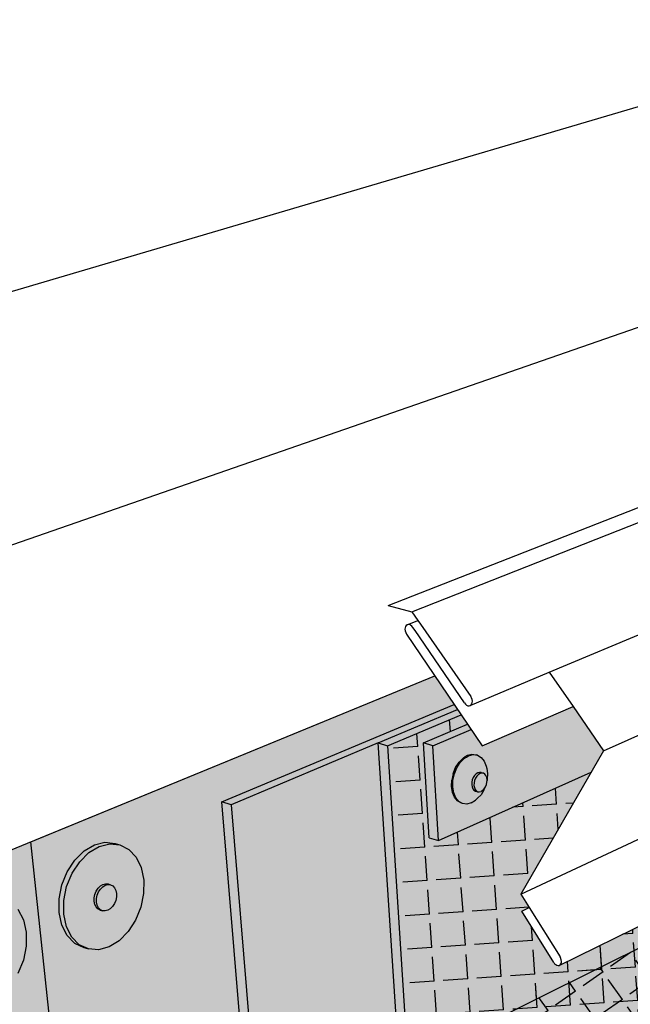
# Model space of a CAD drawing. Units: inches. Extents: x 1734.4 to 1784.2, y 1678.1 to 1720.1.
# Drawn here: x 1745.8 to 1755.8, y 1704 to 1720.1 of the extents above; entities that cross this region are included whole.
import ezdxf

# ---------------------------------------------------------------- set-up
doc = ezdxf.new("R2010")
doc.units = ezdxf.units.IN
doc.header["$MEASUREMENT"] = 0
for name, color, linetype in [('00 STATIC CONTENTS', 7, 'Continuous'), ('020 WITH CANT', 7, 'Continuous'), ('031 Flashing FoilFilm With Cant', 7, 'Continuous'), ('032 Flashing Granules With Cant', 7, 'Continuous'), ('040 WITHOUT CANT', 7, 'Continuous'), ('051 Flashing FoilFilm Without Cant', 7, 'Continuous'), ('052 Flashing Granules Without Cant', 7, 'Continuous'), ('072 + Extend Vertically', 7, 'Continuous'), ('074 +  Extend Vertically', 7, 'Continuous')]:
    doc.layers.add(name, color=color, linetype=linetype)
pattern_1 = [(94, (0, 0), (-0.54866023, -0.03836606), [0.4, -0.15]), (184, (0, 0), (0.03836606, -0.54866023), [0.4, -0.15])]
pattern_2 = [(37.5, (0, 0), (-0.01259867, 0.385364754), [0, -0.304, 0, -0.34, 0, -0.325]), (7.5, (0, 0), (0.35395534, 0.56442921), [0, -0.164, 0, -0.274, 0, -0.105]), (327.5, (-0.246, 0), (0.622828372, 0.00113181), [0, -0.1, 0, -0.36, 0, -0.47]), (317.5, (-0.246, 0), (0.60122532, 0.17553511), [0, -0.05, 0, -0.236, 0, -0.27])]

msp = doc.modelspace()

# ---------------------------------------------------------------- hatches: boundary and pattern name
at = {"layer": '020 WITH CANT'}
h = msp.add_hatch(color=9, dxfattribs=at)
h.dxf.hatch_style = 1
h.paths.add_polyline_path([(1767.228, 1710.492), (1766.95, 1710.354), (1766.696, 1703.841), (1770.317, 1706.042)])
h.paths.add_polyline_path([(1766.95, 1710.354), (1752.2, 1703.023), (1756.054, 1697.372), (1766.696, 1703.841)])
h.paths.add_polyline_path([(1755.201, 1707.783), (1752.702, 1706.659), (1752.549, 1706.707), (1752.456, 1708.261), (1753.176, 1708.567), (1753.071, 1708.722), (1751.867, 1708.213), (1752.2, 1703.023), (1766.95, 1710.354), (1766.961, 1710.658), (1754.659, 1704.607), (1754.609, 1704.633), (1754.585, 1704.664), (1754.063, 1705.504), (1754.185, 1705.562), (1754.049, 1705.78)])
h.paths.add_polyline_path([(1767.24, 1710.795), (1766.961, 1710.658), (1766.95, 1710.354), (1767.228, 1710.492)])
h.paths.add_polyline_path([(1766.696, 1703.841), (1756.054, 1697.372), (1761.104, 1695.405), (1761.274, 1695.155), (1763.133, 1694.428), (1766.422, 1696.817)])
h.paths.add_polyline_path([(1777.324, 1703.977), (1774.938, 1704.629), (1774.802, 1704.823), (1770.317, 1706.042), (1766.696, 1703.841), (1766.422, 1696.817), (1763.133, 1694.428), (1764.003, 1694.088)])
h.paths.add_polyline_path([(1781.504, 1702.67), (1777.306, 1703.822), (1762.978, 1693.141), (1767.89, 1691.161)])
h = msp.add_hatch(color=252, dxfattribs=at)
h.dxf.hatch_style = 1
h.paths.add_polyline_path([(1753.071, 1708.722), (1753.013, 1708.807), (1751.713, 1708.259), (1751.867, 1708.213)])
h.paths.add_polyline_path([(1753.013, 1708.807), (1752.956, 1708.892), (1749.152, 1707.294), (1749.307, 1707.245), (1751.713, 1708.259)])
h.paths.add_polyline_path([(1751.867, 1708.213), (1751.713, 1708.259), (1752.056, 1702.999), (1752.169, 1702.832), (1755.997, 1697.22), (1761.033, 1695.25), (1761.204, 1695.001), (1762.967, 1694.308), (1763.133, 1694.428), (1761.274, 1695.155), (1761.104, 1695.405), (1756.054, 1697.372), (1752.2, 1703.023)])
h.paths.add_polyline_path([(1749.307, 1707.245), (1749.152, 1707.294), (1749.631, 1701.552), (1753.687, 1695.586), (1758.844, 1693.443), (1760.005, 1694.249), (1759.919, 1694.374), (1758.841, 1693.629), (1753.755, 1695.734), (1749.773, 1701.59)])
h.paths.add_polyline_path([(1751.713, 1708.259), (1749.307, 1707.245), (1749.773, 1701.59), (1750.941, 1702.174), (1751.037, 1702.267), (1752.169, 1702.832), (1752.056, 1702.999)])
h.paths.add_polyline_path([(1750.941, 1702.174), (1749.773, 1701.59), (1753.755, 1695.734), (1754.864, 1696.412)], flags=17)
h.paths.add_polyline_path([(1751.037, 1702.267), (1750.941, 1702.174), (1754.864, 1696.412), (1759.919, 1694.374), (1760.005, 1694.249), (1760.092, 1694.121), (1761.773, 1693.441), (1761.937, 1693.56), (1760.162, 1694.276), (1759.988, 1694.53), (1754.92, 1696.564)])
h.paths.add_polyline_path([(1754.864, 1696.412), (1753.755, 1695.734), (1758.841, 1693.629), (1759.919, 1694.374)], flags=17)
h.paths.add_polyline_path([(1759.608, 1691.869), (1759.445, 1691.75), (1765.809, 1689.021), (1765.816, 1689.217)])
h.paths.add_polyline_path([(1761.773, 1693.441), (1760.092, 1694.121), (1760.005, 1694.249), (1758.844, 1693.443), (1753.687, 1695.586), (1752.543, 1694.886), (1759.608, 1691.869)])
h.paths.add_polyline_path([(1761.773, 1693.441), (1759.608, 1691.869), (1765.816, 1689.217), (1767.88, 1690.969)])
h.paths.add_polyline_path([(1761.937, 1693.56), (1761.773, 1693.441), (1767.88, 1690.969), (1767.89, 1691.161)])
h.paths.add_polyline_path([(1781.481, 1702.511), (1781.504, 1702.67), (1767.89, 1691.161), (1767.88, 1690.969)])
h.paths.add_polyline_path([(1781.458, 1702.353), (1781.481, 1702.511), (1767.88, 1690.969), (1765.816, 1689.217), (1765.809, 1689.021)])
h.paths.add_polyline_path([(1763.133, 1694.428), (1762.967, 1694.308), (1763.999, 1693.902), (1764.003, 1694.088)])
h.paths.add_polyline_path([(1777.306, 1703.822), (1777.324, 1703.977), (1764.003, 1694.088), (1763.999, 1693.902)])
h.paths.add_polyline_path([(1752.543, 1694.886), (1752.477, 1694.738), (1759.445, 1691.75), (1759.608, 1691.869)])
h = msp.add_hatch(color=255, dxfattribs=at)
h.dxf.hatch_style = 1
h.paths.add_polyline_path([(1755.401, 1708.131), (1754.902, 1708.854), (1753.417, 1708.212), (1753.234, 1708.482), (1752.61, 1708.215), (1752.702, 1706.659), (1755.201, 1707.783)])
h.paths.add_polyline_path([(1752.981, 1707.857), (1753.036, 1707.944), (1753.102, 1708.012), (1753.138, 1708.035), (1753.174, 1708.057), (1753.247, 1708.075), (1753.316, 1708.066), (1753.336, 1708.06), (1753.397, 1708.023), (1753.445, 1707.963), (1753.478, 1707.881), (1753.489, 1707.841), (1753.502, 1707.757), (1753.498, 1707.666), (1753.496, 1707.652), (1753.494, 1707.642), (1753.493, 1707.618), (1753.484, 1707.578), (1753.469, 1707.54), (1753.458, 1707.524), (1753.45, 1707.504), (1753.444, 1707.488), (1753.396, 1707.412), (1753.34, 1707.353), (1753.307, 1707.323), (1753.236, 1707.278), (1753.163, 1707.259), (1753.093, 1707.268), (1753.074, 1707.273), (1753.016, 1707.307), (1753.012, 1707.309), (1752.963, 1707.369), (1752.93, 1707.45), (1752.914, 1707.546), (1752.918, 1707.651), (1752.941, 1707.757)], flags=16)
h.paths.add_polyline_path([(1753.268, 1707.694), (1753.289, 1707.727), (1753.314, 1707.753), (1753.342, 1707.77), (1753.369, 1707.778), (1753.396, 1707.774), (1753.434, 1707.763), (1753.408, 1707.766), (1753.38, 1707.759), (1753.353, 1707.742), (1753.328, 1707.716), (1753.307, 1707.683), (1753.292, 1707.644), (1753.283, 1707.604), (1753.281, 1707.564), (1753.287, 1707.528), (1753.3, 1707.497), (1753.318, 1707.474), (1753.342, 1707.46), (1753.303, 1707.472), (1753.28, 1707.485), (1753.261, 1707.508), (1753.249, 1707.539), (1753.243, 1707.576), (1753.244, 1707.616), (1753.253, 1707.656)], flags=0)
h.paths.add_polyline_path([(1752.61, 1708.215), (1752.456, 1708.261), (1752.549, 1706.707), (1752.702, 1706.659)])
h.paths.add_polyline_path([(1753.234, 1708.482), (1753.176, 1708.567), (1752.456, 1708.261), (1752.61, 1708.215)])
h = msp.add_hatch(color=255, dxfattribs=at)
h.dxf.hatch_style = 1
h.paths.add_polyline_path([(1753.268, 1707.694), (1753.289, 1707.727), (1753.314, 1707.753), (1753.342, 1707.77), (1753.369, 1707.778), (1753.396, 1707.774), (1753.434, 1707.763), (1753.458, 1707.749), (1753.476, 1707.726), (1753.489, 1707.695), (1753.494, 1707.658), (1753.494, 1707.642), (1753.496, 1707.652), (1753.498, 1707.666), (1753.502, 1707.757), (1753.489, 1707.841), (1753.478, 1707.881), (1753.445, 1707.963), (1753.397, 1708.023), (1753.336, 1708.06), (1753.266, 1708.069), (1753.193, 1708.051), (1753.157, 1708.029), (1753.121, 1708.006), (1753.055, 1707.938), (1753, 1707.851), (1752.96, 1707.751), (1752.937, 1707.645), (1752.934, 1707.54), (1752.949, 1707.444), (1752.982, 1707.363), (1753.031, 1707.303), (1753.093, 1707.268), (1753.163, 1707.259), (1753.236, 1707.278), (1753.307, 1707.323), (1753.34, 1707.353), (1753.396, 1707.412), (1753.444, 1707.488), (1753.45, 1707.504), (1753.458, 1707.524), (1753.448, 1707.507), (1753.423, 1707.481), (1753.396, 1707.464), (1753.368, 1707.457), (1753.342, 1707.46), (1753.303, 1707.472), (1753.28, 1707.485), (1753.261, 1707.508), (1753.249, 1707.539), (1753.243, 1707.576), (1753.244, 1707.616), (1753.253, 1707.656)])
h.paths.add_polyline_path([(1753, 1707.851), (1753.055, 1707.938), (1753.121, 1708.006), (1753.157, 1708.029), (1753.193, 1708.051), (1753.266, 1708.069), (1753.336, 1708.06), (1753.316, 1708.066), (1753.247, 1708.075), (1753.174, 1708.057), (1753.138, 1708.035), (1753.102, 1708.012), (1753.036, 1707.944), (1752.981, 1707.857), (1752.941, 1707.757), (1752.918, 1707.651), (1752.914, 1707.546), (1752.93, 1707.45), (1752.963, 1707.369), (1753.012, 1707.309), (1753.016, 1707.307), (1753.074, 1707.273), (1753.093, 1707.268), (1753.031, 1707.303), (1752.982, 1707.363), (1752.949, 1707.444), (1752.934, 1707.54), (1752.937, 1707.645), (1752.96, 1707.751)])
h = msp.add_hatch(color=255, dxfattribs=at)
h.dxf.hatch_style = 1
h.paths.add_polyline_path([(1753.494, 1707.658), (1753.489, 1707.695), (1753.476, 1707.726), (1753.458, 1707.749), (1753.434, 1707.763), (1753.408, 1707.766), (1753.38, 1707.759), (1753.353, 1707.742), (1753.328, 1707.716), (1753.307, 1707.683), (1753.292, 1707.644), (1753.283, 1707.604), (1753.281, 1707.564), (1753.287, 1707.528), (1753.3, 1707.497), (1753.318, 1707.474), (1753.342, 1707.46), (1753.368, 1707.457), (1753.396, 1707.464), (1753.423, 1707.481), (1753.448, 1707.507), (1753.458, 1707.524), (1753.469, 1707.54), (1753.484, 1707.578), (1753.493, 1707.618), (1753.494, 1707.642)])
h.paths.add_polyline_path([(1753.307, 1707.683), (1753.328, 1707.716), (1753.353, 1707.742), (1753.38, 1707.759), (1753.408, 1707.766), (1753.434, 1707.763), (1753.396, 1707.774), (1753.369, 1707.778), (1753.342, 1707.77), (1753.314, 1707.753), (1753.289, 1707.727), (1753.268, 1707.694), (1753.253, 1707.656), (1753.244, 1707.616), (1753.243, 1707.576), (1753.249, 1707.539), (1753.261, 1707.508), (1753.28, 1707.485), (1753.303, 1707.472), (1753.342, 1707.46), (1753.318, 1707.474), (1753.3, 1707.497), (1753.287, 1707.528), (1753.281, 1707.564), (1753.283, 1707.604), (1753.292, 1707.644)])
at = {"layer": '031 Flashing FoilFilm With Cant'}
h = msp.add_hatch(dxfattribs=at)
h.set_pattern_fill('ANGLE', scale=2, angle=94)
h.set_pattern_definition(pattern_1)
h.paths.add_polyline_path([(1754.063, 1705.504), (1754.185, 1705.562), (1754.049, 1705.78), (1755.201, 1707.783), (1752.702, 1706.659), (1752.549, 1706.707), (1752.456, 1708.261), (1753.176, 1708.567), (1753.071, 1708.722), (1751.867, 1708.213), (1752.2, 1703.023), (1766.95, 1710.354), (1766.961, 1710.658), (1754.659, 1704.607), (1754.609, 1704.633), (1754.585, 1704.664)])
h.paths.add_polyline_path([(1767.24, 1710.795), (1766.961, 1710.658), (1766.95, 1710.354), (1767.228, 1710.492)], flags=17)
h = msp.add_hatch(dxfattribs=at)
h.set_pattern_fill('ANGLE', scale=2, angle=125)
h.set_pattern_definition([(125, (0, 0), (-0.45053362, -0.31546704), [0.4, -0.15]), (215, (0, 0), (0.31546704, -0.45053362), [0.4, -0.15])])
h.paths.add_polyline_path([(1766.95, 1710.354), (1752.2, 1703.023), (1756.054, 1697.372), (1766.696, 1703.841)])
h.paths.add_polyline_path([(1767.228, 1710.492), (1766.95, 1710.354), (1766.696, 1703.841), (1770.317, 1706.042)])
at = {"layer": '032 Flashing Granules With Cant'}
h = msp.add_hatch(dxfattribs=at)
h.set_pattern_fill('AR-SAND', scale=0.2)
h.set_pattern_definition(pattern_2)
h.paths.add_polyline_path([(1754.063, 1705.504), (1754.185, 1705.562), (1754.049, 1705.78), (1755.201, 1707.783), (1752.702, 1706.659), (1752.549, 1706.707), (1752.456, 1708.261), (1753.176, 1708.567), (1753.071, 1708.722), (1751.867, 1708.213), (1752.2, 1703.023), (1766.95, 1710.354), (1766.961, 1710.658), (1754.668, 1704.612), (1754.629, 1704.62), (1754.594, 1704.65)])
h.paths.add_polyline_path([(1766.696, 1703.841), (1766.95, 1710.354), (1752.2, 1703.023), (1756.054, 1697.372)])
h.paths.add_polyline_path([(1770.317, 1706.042), (1767.228, 1710.492), (1766.95, 1710.354), (1766.696, 1703.841)])
h.paths.add_polyline_path([(1767.24, 1710.795), (1766.961, 1710.658), (1766.95, 1710.354), (1767.228, 1710.492)], flags=17)
h.paths.add_polyline_path([(1766.696, 1703.841), (1756.054, 1697.372), (1761.104, 1695.405), (1761.274, 1695.155), (1763.133, 1694.428), (1766.422, 1696.817)])
h.paths.add_polyline_path([(1777.324, 1703.977), (1774.938, 1704.629), (1774.802, 1704.823), (1770.317, 1706.042), (1766.696, 1703.841), (1766.422, 1696.817), (1763.133, 1694.428), (1764.003, 1694.088)])
at = {"layer": '040 WITHOUT CANT'}
h = msp.add_hatch(color=9, dxfattribs=at)
h.dxf.hatch_style = 1
h.paths.add_polyline_path([(1781.504, 1702.67), (1773.526, 1704.859), (1766.553, 1700.19), (1766.422, 1696.817), (1761.937, 1693.56), (1767.89, 1691.161)])
h.paths.add_polyline_path([(1766.422, 1696.817), (1766.553, 1700.19), (1758.638, 1694.891), (1761.937, 1693.56)])
h.paths.add_polyline_path([(1766.81, 1706.769), (1752.473, 1698.768), (1756.995, 1697.006), (1757.159, 1696.765), (1759.688, 1695.776), (1766.56, 1700.357)])
h.paths.add_polyline_path([(1773.539, 1705.01), (1771.291, 1705.624), (1771.16, 1705.813), (1767.082, 1706.921), (1766.81, 1706.769), (1766.56, 1700.357)])
h.paths.add_polyline_path([(1766.961, 1710.658), (1754.659, 1704.607), (1754.609, 1704.633), (1754.585, 1704.664), (1754.063, 1705.504), (1754.185, 1705.562), (1754.049, 1705.78), (1755.201, 1707.783), (1752.702, 1706.659), (1752.549, 1706.707), (1752.456, 1708.261), (1753.176, 1708.567), (1753.071, 1708.722), (1751.867, 1708.213), (1752.473, 1698.768), (1766.81, 1706.769)])
h.paths.add_polyline_path([(1767.24, 1710.795), (1766.961, 1710.658), (1766.81, 1706.769), (1767.082, 1706.921)])
h = msp.add_hatch(color=252, dxfattribs=at)
h.dxf.hatch_style = 1
h.paths.add_polyline_path([(1781.481, 1702.511), (1781.504, 1702.67), (1767.89, 1691.161), (1767.88, 1690.969)])
h.paths.add_polyline_path([(1781.458, 1702.353), (1781.481, 1702.511), (1767.88, 1690.969), (1765.816, 1689.217), (1765.809, 1689.021)])
h.paths.add_polyline_path([(1761.773, 1693.441), (1759.608, 1691.869), (1765.816, 1689.217), (1767.88, 1690.969)])
h.paths.add_polyline_path([(1761.937, 1693.56), (1761.773, 1693.441), (1767.88, 1690.969), (1767.89, 1691.161)])
h.paths.add_polyline_path([(1759.608, 1691.869), (1759.445, 1691.75), (1765.809, 1689.021), (1765.816, 1689.217)])
h.paths.add_polyline_path([(1748.84, 1696.467), (1748.857, 1696.29), (1759.445, 1691.75), (1759.608, 1691.869)])
h.paths.add_polyline_path([(1761.773, 1693.441), (1755.972, 1695.789), (1755.894, 1695.904), (1754.711, 1695.161), (1750.001, 1697.119), (1748.84, 1696.467), (1759.608, 1691.869)])
h.paths.add_polyline_path([(1756.031, 1695.942), (1755.865, 1696.185), (1751.245, 1698.04), (1751.258, 1697.866), (1755.806, 1696.032), (1755.894, 1695.904), (1755.972, 1695.789), (1761.773, 1693.441), (1761.937, 1693.56)])
h.paths.add_polyline_path([(1755.894, 1695.904), (1755.806, 1696.032), (1754.702, 1695.342), (1754.711, 1695.161)], flags=17)
h.paths.add_polyline_path([(1750.132, 1697.234), (1749.307, 1707.245), (1749.152, 1707.294), (1750.001, 1697.119), (1754.711, 1695.161), (1754.702, 1695.342)])
h.paths.add_polyline_path([(1755.806, 1696.032), (1751.258, 1697.866), (1750.132, 1697.234), (1754.702, 1695.342)])
h.paths.add_polyline_path([(1757.099, 1696.613), (1756.936, 1696.853), (1752.34, 1698.652), (1751.245, 1698.04), (1755.865, 1696.185), (1756.031, 1695.942), (1758.638, 1694.891), (1759.69, 1695.595)])
h.paths.add_polyline_path([(1766.553, 1700.19), (1766.56, 1700.357), (1759.688, 1695.776), (1759.69, 1695.595)])
h.paths.add_polyline_path([(1773.526, 1704.859), (1773.539, 1705.01), (1766.56, 1700.357), (1766.553, 1700.19)])
h.paths.add_polyline_path([(1757.159, 1696.765), (1756.995, 1697.006), (1752.473, 1698.768), (1751.867, 1708.213), (1751.713, 1708.259), (1752.34, 1698.652), (1756.936, 1696.853), (1757.099, 1696.613), (1759.69, 1695.595), (1759.688, 1695.776)])
h.paths.add_polyline_path([(1751.713, 1708.259), (1749.307, 1707.245), (1750.132, 1697.234), (1751.258, 1697.866), (1751.245, 1698.04), (1752.34, 1698.652)])
h.paths.add_polyline_path([(1753.013, 1708.807), (1752.956, 1708.892), (1749.152, 1707.294), (1749.307, 1707.245), (1751.713, 1708.259)])
h.paths.add_polyline_path([(1753.071, 1708.722), (1753.013, 1708.807), (1751.713, 1708.259), (1751.867, 1708.213)])
h = msp.add_hatch(color=255, dxfattribs=at)
h.dxf.hatch_style = 1
h.paths.add_polyline_path([(1755.401, 1708.131), (1754.902, 1708.854), (1753.417, 1708.212), (1753.234, 1708.482), (1752.61, 1708.215), (1752.702, 1706.659), (1755.201, 1707.783)])
h.paths.add_polyline_path([(1753.036, 1707.944), (1753.102, 1708.012), (1753.138, 1708.035), (1753.174, 1708.057), (1753.247, 1708.075), (1753.316, 1708.066), (1753.336, 1708.06), (1753.397, 1708.023), (1753.445, 1707.963), (1753.478, 1707.881), (1753.489, 1707.841), (1753.502, 1707.757), (1753.498, 1707.666), (1753.496, 1707.652), (1753.494, 1707.642), (1753.493, 1707.618), (1753.484, 1707.578), (1753.469, 1707.54), (1753.458, 1707.524), (1753.45, 1707.504), (1753.444, 1707.488), (1753.396, 1707.412), (1753.34, 1707.353), (1753.307, 1707.323), (1753.236, 1707.278), (1753.163, 1707.259), (1753.093, 1707.268), (1753.074, 1707.273), (1753.016, 1707.307), (1753.012, 1707.309), (1752.963, 1707.369), (1752.93, 1707.45), (1752.914, 1707.546), (1752.918, 1707.651), (1752.941, 1707.757), (1752.981, 1707.857)], flags=16)
h.paths.add_polyline_path([(1753.289, 1707.727), (1753.314, 1707.753), (1753.342, 1707.77), (1753.369, 1707.778), (1753.396, 1707.774), (1753.434, 1707.763), (1753.408, 1707.766), (1753.38, 1707.759), (1753.353, 1707.742), (1753.328, 1707.716), (1753.307, 1707.683), (1753.292, 1707.644), (1753.283, 1707.604), (1753.281, 1707.564), (1753.287, 1707.528), (1753.3, 1707.497), (1753.318, 1707.474), (1753.342, 1707.46), (1753.303, 1707.472), (1753.28, 1707.485), (1753.261, 1707.508), (1753.249, 1707.539), (1753.243, 1707.576), (1753.244, 1707.616), (1753.253, 1707.656), (1753.268, 1707.694)], flags=0)
h.paths.add_polyline_path([(1752.61, 1708.215), (1752.456, 1708.261), (1752.549, 1706.707), (1752.702, 1706.659)])
h.paths.add_polyline_path([(1753.234, 1708.482), (1753.176, 1708.567), (1752.456, 1708.261), (1752.61, 1708.215)])
h = msp.add_hatch(color=255, dxfattribs=at)
h.dxf.hatch_style = 1
h.paths.add_polyline_path([(1753.289, 1707.727), (1753.314, 1707.753), (1753.342, 1707.77), (1753.369, 1707.778), (1753.396, 1707.774), (1753.434, 1707.763), (1753.458, 1707.749), (1753.476, 1707.726), (1753.489, 1707.695), (1753.494, 1707.658), (1753.494, 1707.642), (1753.496, 1707.652), (1753.498, 1707.666), (1753.502, 1707.757), (1753.489, 1707.841), (1753.478, 1707.881), (1753.445, 1707.963), (1753.397, 1708.023), (1753.336, 1708.06), (1753.266, 1708.069), (1753.193, 1708.051), (1753.157, 1708.029), (1753.121, 1708.006), (1753.055, 1707.938), (1753, 1707.851), (1752.96, 1707.751), (1752.937, 1707.645), (1752.934, 1707.54), (1752.949, 1707.444), (1752.982, 1707.363), (1753.031, 1707.303), (1753.093, 1707.268), (1753.163, 1707.259), (1753.236, 1707.278), (1753.307, 1707.323), (1753.34, 1707.353), (1753.396, 1707.412), (1753.444, 1707.488), (1753.45, 1707.504), (1753.458, 1707.524), (1753.448, 1707.507), (1753.423, 1707.481), (1753.396, 1707.464), (1753.368, 1707.457), (1753.342, 1707.46), (1753.303, 1707.472), (1753.28, 1707.485), (1753.261, 1707.508), (1753.249, 1707.539), (1753.243, 1707.576), (1753.244, 1707.616), (1753.253, 1707.656), (1753.268, 1707.694)])
h.paths.add_polyline_path([(1753, 1707.851), (1753.055, 1707.938), (1753.121, 1708.006), (1753.157, 1708.029), (1753.193, 1708.051), (1753.266, 1708.069), (1753.336, 1708.06), (1753.316, 1708.066), (1753.247, 1708.075), (1753.174, 1708.057), (1753.138, 1708.035), (1753.102, 1708.012), (1753.036, 1707.944), (1752.981, 1707.857), (1752.941, 1707.757), (1752.918, 1707.651), (1752.914, 1707.546), (1752.93, 1707.45), (1752.963, 1707.369), (1753.012, 1707.309), (1753.016, 1707.307), (1753.074, 1707.273), (1753.093, 1707.268), (1753.031, 1707.303), (1752.982, 1707.363), (1752.949, 1707.444), (1752.934, 1707.54), (1752.937, 1707.645), (1752.96, 1707.751)])
h = msp.add_hatch(color=255, dxfattribs=at)
h.dxf.hatch_style = 1
h.paths.add_polyline_path([(1753.493, 1707.618), (1753.494, 1707.642), (1753.494, 1707.658), (1753.489, 1707.695), (1753.476, 1707.726), (1753.458, 1707.749), (1753.434, 1707.763), (1753.408, 1707.766), (1753.38, 1707.759), (1753.353, 1707.742), (1753.328, 1707.716), (1753.307, 1707.683), (1753.292, 1707.644), (1753.283, 1707.604), (1753.281, 1707.564), (1753.287, 1707.528), (1753.3, 1707.497), (1753.318, 1707.474), (1753.342, 1707.46), (1753.368, 1707.457), (1753.396, 1707.464), (1753.423, 1707.481), (1753.448, 1707.507), (1753.458, 1707.524), (1753.469, 1707.54), (1753.484, 1707.578)])
h.paths.add_polyline_path([(1753.307, 1707.683), (1753.328, 1707.716), (1753.353, 1707.742), (1753.38, 1707.759), (1753.408, 1707.766), (1753.434, 1707.763), (1753.396, 1707.774), (1753.369, 1707.778), (1753.342, 1707.77), (1753.314, 1707.753), (1753.289, 1707.727), (1753.268, 1707.694), (1753.253, 1707.656), (1753.244, 1707.616), (1753.243, 1707.576), (1753.249, 1707.539), (1753.261, 1707.508), (1753.28, 1707.485), (1753.303, 1707.472), (1753.342, 1707.46), (1753.318, 1707.474), (1753.3, 1707.497), (1753.287, 1707.528), (1753.281, 1707.564), (1753.283, 1707.604), (1753.292, 1707.644)])
at = {"layer": '051 Flashing FoilFilm Without Cant'}
h = msp.add_hatch(dxfattribs=at)
h.set_pattern_fill('ANGLE', scale=2, angle=94)
h.set_pattern_definition(pattern_1)
h.paths.add_polyline_path([(1766.81, 1706.769), (1766.961, 1710.658), (1754.659, 1704.607), (1754.609, 1704.633), (1754.585, 1704.664), (1754.063, 1705.504), (1754.185, 1705.562), (1754.049, 1705.78), (1755.201, 1707.783), (1752.702, 1706.659), (1752.549, 1706.707), (1752.456, 1708.261), (1753.176, 1708.567), (1753.071, 1708.722), (1751.867, 1708.213), (1752.473, 1698.768)])
h.paths.add_polyline_path([(1767.24, 1710.795), (1766.961, 1710.658), (1766.81, 1706.769), (1767.082, 1706.921)], flags=17)
at = {"layer": '052 Flashing Granules Without Cant'}
h = msp.add_hatch(dxfattribs=at)
h.set_pattern_fill('AR-SAND', scale=0.2)
h.set_pattern_definition(pattern_2)
h.paths.add_polyline_path([(1766.81, 1706.769), (1766.961, 1710.658), (1754.659, 1704.607), (1754.601, 1704.637), (1754.063, 1705.504), (1754.185, 1705.562), (1754.049, 1705.78), (1755.201, 1707.783), (1752.702, 1706.659), (1752.549, 1706.707), (1752.456, 1708.261), (1753.176, 1708.567), (1753.071, 1708.722), (1751.867, 1708.213), (1752.473, 1698.768)])
h.paths.add_polyline_path([(1767.24, 1710.795), (1766.961, 1710.658), (1766.81, 1706.769), (1767.082, 1706.921)], flags=17)
h.paths.add_polyline_path([(1766.81, 1706.769), (1752.473, 1698.768), (1756.995, 1697.006), (1757.159, 1696.765), (1759.688, 1695.776), (1766.56, 1700.357)])
h.paths.add_polyline_path([(1773.539, 1705.01), (1771.291, 1705.624), (1771.16, 1705.813), (1767.082, 1706.921), (1766.81, 1706.769), (1766.56, 1700.357)])
at = {"layer": '072 + Extend Vertically'}
h = msp.add_hatch(color=253, dxfattribs=at)
h.dxf.hatch_style = 1
h.paths.add_polyline_path([(1766.796, 1706.411), (1766.961, 1710.658), (1754.659, 1704.607), (1754.601, 1704.637), (1754.063, 1705.504), (1754.185, 1705.562), (1754.049, 1705.78), (1755.401, 1708.131), (1754.902, 1708.854), (1753.417, 1708.212), (1752.639, 1709.361), (1746.03, 1706.641), (1747.219, 1695.366)])
h = msp.add_hatch(color=255, dxfattribs=at)
h.dxf.hatch_style = 1
h.paths.add_polyline_path([(1746.703, 1706.124), (1746.828, 1706.315), (1746.979, 1706.465), (1747.147, 1706.564), (1747.32, 1706.607), (1747.486, 1706.59), (1747.408, 1706.615), (1747.242, 1706.633), (1747.069, 1706.59), (1746.901, 1706.491), (1746.749, 1706.341), (1746.625, 1706.151), (1746.537, 1705.934), (1746.491, 1705.705), (1746.491, 1705.481), (1746.536, 1705.277), (1746.622, 1705.107), (1746.745, 1704.982), (1746.894, 1704.911), (1746.971, 1704.885), (1746.822, 1704.955), (1746.7, 1705.08), (1746.613, 1705.25), (1746.569, 1705.454), (1746.569, 1705.679), (1746.615, 1705.907)])
h.paths.add_polyline_path([(1747.43, 1705.793), (1747.42, 1705.844), (1747.399, 1705.887), (1747.369, 1705.918), (1747.332, 1705.937), (1747.29, 1705.94), (1747.247, 1705.929), (1747.205, 1705.904), (1747.168, 1705.867), (1747.137, 1705.82), (1747.115, 1705.766), (1747.104, 1705.709), (1747.103, 1705.653), (1747.114, 1705.602), (1747.136, 1705.56), (1747.166, 1705.528), (1747.203, 1705.51), (1747.244, 1705.507), (1747.287, 1705.518), (1747.329, 1705.543), (1747.366, 1705.581), (1747.397, 1705.628), (1747.418, 1705.681), (1747.43, 1705.738)], flags=17)
h = msp.add_hatch(color=255, dxfattribs=at)
h.dxf.hatch_style = 1
h.paths.add_polyline_path([(1747.43, 1705.793), (1747.42, 1705.844), (1747.399, 1705.887), (1747.369, 1705.918), (1747.332, 1705.937), (1747.29, 1705.94), (1747.247, 1705.929), (1747.205, 1705.904), (1747.168, 1705.867), (1747.137, 1705.82), (1747.115, 1705.766), (1747.104, 1705.709), (1747.103, 1705.653), (1747.114, 1705.602), (1747.136, 1705.56), (1747.166, 1705.528), (1747.203, 1705.51), (1747.244, 1705.507), (1747.287, 1705.518), (1747.329, 1705.543), (1747.366, 1705.581), (1747.397, 1705.628), (1747.418, 1705.681), (1747.43, 1705.738)], flags=0)
h.paths.add_polyline_path([(1747.875, 1705.793), (1747.877, 1706.014), (1747.835, 1706.217), (1747.752, 1706.388), (1747.633, 1706.515), (1747.486, 1706.59), (1747.32, 1706.607), (1747.147, 1706.564), (1746.979, 1706.465), (1746.828, 1706.315), (1746.703, 1706.124), (1746.615, 1705.907), (1746.569, 1705.679), (1746.569, 1705.454), (1746.613, 1705.25), (1746.7, 1705.08), (1746.822, 1704.955), (1746.971, 1704.885), (1747.137, 1704.872), (1747.309, 1704.918), (1747.474, 1705.02), (1747.622, 1705.169), (1747.743, 1705.356), (1747.829, 1705.569)])
h.paths.add_polyline_path([(1747.137, 1705.82), (1747.168, 1705.867), (1747.205, 1705.904), (1747.247, 1705.929), (1747.29, 1705.94), (1747.332, 1705.937), (1747.293, 1705.95), (1747.251, 1705.954), (1747.208, 1705.943), (1747.166, 1705.918), (1747.129, 1705.88), (1747.098, 1705.833), (1747.076, 1705.779), (1747.065, 1705.722), (1747.064, 1705.666), (1747.075, 1705.615), (1747.097, 1705.573), (1747.127, 1705.541), (1747.164, 1705.523), (1747.203, 1705.51), (1747.166, 1705.528), (1747.136, 1705.56), (1747.114, 1705.602), (1747.103, 1705.653), (1747.104, 1705.709), (1747.115, 1705.766)], flags=16)
h.paths.add_polyline_path([(1747.137, 1705.82), (1747.168, 1705.867), (1747.205, 1705.904), (1747.247, 1705.929), (1747.29, 1705.94), (1747.332, 1705.937), (1747.369, 1705.918), (1747.399, 1705.887), (1747.42, 1705.844), (1747.43, 1705.793), (1747.43, 1705.738), (1747.418, 1705.681), (1747.397, 1705.628), (1747.366, 1705.581), (1747.329, 1705.543), (1747.287, 1705.518), (1747.244, 1705.507), (1747.203, 1705.51), (1747.166, 1705.528), (1747.136, 1705.56), (1747.114, 1705.602), (1747.103, 1705.653), (1747.104, 1705.709), (1747.115, 1705.766)], flags=16)
h = msp.add_hatch(color=255, dxfattribs=at)
h.dxf.hatch_style = 1
h.paths.add_polyline_path([(1747.877, 1706.014), (1747.835, 1706.217), (1747.752, 1706.388), (1747.633, 1706.515), (1747.486, 1706.59), (1747.32, 1706.607), (1747.147, 1706.564), (1746.979, 1706.465), (1746.828, 1706.315), (1746.703, 1706.124), (1746.615, 1705.907), (1746.569, 1705.679), (1746.569, 1705.454), (1746.613, 1705.25), (1746.7, 1705.08), (1746.822, 1704.955), (1746.971, 1704.885), (1747.137, 1704.872), (1747.309, 1704.918), (1747.474, 1705.02), (1747.622, 1705.169), (1747.743, 1705.356), (1747.829, 1705.569), (1747.875, 1705.793)])
h.paths.add_polyline_path([(1747.168, 1705.867), (1747.205, 1705.904), (1747.247, 1705.929), (1747.29, 1705.94), (1747.332, 1705.937), (1747.293, 1705.95), (1747.251, 1705.954), (1747.208, 1705.943), (1747.166, 1705.918), (1747.129, 1705.88), (1747.098, 1705.833), (1747.076, 1705.779), (1747.065, 1705.722), (1747.064, 1705.666), (1747.075, 1705.615), (1747.097, 1705.573), (1747.127, 1705.541), (1747.164, 1705.523), (1747.203, 1705.51), (1747.166, 1705.528), (1747.136, 1705.56), (1747.114, 1705.602), (1747.103, 1705.653), (1747.104, 1705.709), (1747.115, 1705.766), (1747.137, 1705.82)], flags=16)
h = msp.add_hatch(color=255, dxfattribs=at)
h.dxf.hatch_style = 1
h.paths.add_polyline_path([(1747.168, 1705.867), (1747.205, 1705.904), (1747.247, 1705.929), (1747.29, 1705.94), (1747.332, 1705.937), (1747.293, 1705.95), (1747.251, 1705.954), (1747.208, 1705.943), (1747.166, 1705.918), (1747.129, 1705.88), (1747.098, 1705.833), (1747.076, 1705.779), (1747.065, 1705.722), (1747.064, 1705.666), (1747.075, 1705.615), (1747.097, 1705.573), (1747.127, 1705.541), (1747.164, 1705.523), (1747.203, 1705.51), (1747.166, 1705.528), (1747.136, 1705.56), (1747.114, 1705.602), (1747.103, 1705.653), (1747.104, 1705.709), (1747.115, 1705.766), (1747.137, 1705.82)])
at = {"layer": '074 +  Extend Vertically'}
h = msp.add_hatch(color=253, dxfattribs=at)
h.dxf.hatch_style = 1
h.paths.add_polyline_path([(1754.063, 1705.504), (1754.185, 1705.562), (1754.049, 1705.78), (1755.401, 1708.131), (1754.902, 1708.854), (1753.417, 1708.212), (1752.639, 1709.361), (1743.909, 1705.768), (1745.386, 1693.558), (1766.773, 1705.835), (1766.961, 1710.658), (1754.659, 1704.607), (1754.609, 1704.633), (1754.585, 1704.664)])
h = msp.add_hatch(color=255, dxfattribs=at)
h.dxf.hatch_style = 1
h.paths.add_polyline_path([(1745.48, 1704.868), (1745.479, 1704.925), (1745.467, 1704.977), (1745.444, 1705.02), (1745.412, 1705.052), (1745.373, 1705.07), (1745.329, 1705.073), (1745.283, 1705.061), (1745.239, 1705.035), (1745.2, 1704.996), (1745.168, 1704.948), (1745.145, 1704.892), (1745.134, 1704.834), (1745.134, 1704.777), (1745.146, 1704.725), (1745.169, 1704.682), (1745.202, 1704.65), (1745.241, 1704.632), (1745.285, 1704.629), (1745.331, 1704.641), (1745.375, 1704.668), (1745.414, 1704.706), (1745.446, 1704.755), (1745.468, 1704.81)], flags=0)
h.paths.add_polyline_path([(1745.952, 1705.158), (1745.906, 1705.364), (1745.816, 1705.538), (1745.688, 1705.666), (1745.531, 1705.741), (1745.355, 1705.756), (1745.172, 1705.71), (1744.995, 1705.606), (1744.836, 1705.45), (1744.707, 1705.254), (1744.616, 1705.031), (1744.57, 1704.796), (1744.572, 1704.567), (1744.622, 1704.359), (1744.715, 1704.186), (1744.847, 1704.06), (1745.006, 1703.99), (1745.182, 1703.98), (1745.363, 1704.03), (1745.537, 1704.136), (1745.692, 1704.291), (1745.818, 1704.484), (1745.907, 1704.702), (1745.953, 1704.932)])
h.paths.add_polyline_path([(1745.168, 1704.948), (1745.2, 1704.996), (1745.239, 1705.035), (1745.283, 1705.061), (1745.329, 1705.073), (1745.373, 1705.07), (1745.334, 1705.084), (1745.29, 1705.087), (1745.244, 1705.075), (1745.2, 1705.049), (1745.161, 1705.01), (1745.129, 1704.961), (1745.106, 1704.906), (1745.095, 1704.848), (1745.095, 1704.791), (1745.107, 1704.739), (1745.13, 1704.696), (1745.163, 1704.664), (1745.202, 1704.646), (1745.241, 1704.632), (1745.202, 1704.65), (1745.169, 1704.682), (1745.146, 1704.725), (1745.134, 1704.777), (1745.134, 1704.834), (1745.145, 1704.892)], flags=16)
h.paths.add_polyline_path([(1745.168, 1704.948), (1745.2, 1704.996), (1745.239, 1705.035), (1745.283, 1705.061), (1745.329, 1705.073), (1745.373, 1705.07), (1745.412, 1705.052), (1745.444, 1705.02), (1745.467, 1704.977), (1745.479, 1704.925), (1745.48, 1704.868), (1745.468, 1704.81), (1745.446, 1704.755), (1745.414, 1704.706), (1745.375, 1704.668), (1745.331, 1704.641), (1745.285, 1704.629), (1745.241, 1704.632), (1745.202, 1704.65), (1745.169, 1704.682), (1745.146, 1704.725), (1745.134, 1704.777), (1745.134, 1704.834), (1745.145, 1704.892)], flags=16)

# ---------------------------------------------------------------- linework, layer by layer
at = {"layer": '00 STATIC CONTENTS'}
for p, q in [((1760.798, 1720.107), (1734.448, 1712.324)), ((1741.628, 1710.079), (1767.287, 1719.012)), ((1751.875, 1710.513), (1767.189, 1716.507)), ((1752.264, 1710.405), (1767.542, 1716.44)), ((1754.512, 1709.417), (1768.185, 1715.185)), ((1755.401, 1708.131), (1768.908, 1714.155)), ((1754.049, 1705.78), (1767.455, 1712.092)), ((1754.677, 1704.616), (1766.961, 1710.658)), ((1751.875, 1710.513), (1752.264, 1710.405)), ((1752.264, 1710.405), (1752.361, 1710.267)), ((1752.185, 1710.197), (1752.361, 1710.267)), ((1752.361, 1710.267), (1752.406, 1710.203)), ((1752.152, 1710.146), (1752.15, 1710.121)), ((1752.15, 1710.121), (1752.154, 1710.094)), ((1752.158, 1710.168), (1752.152, 1710.146)), ((1752.154, 1710.094), (1752.163, 1710.067)), ((1752.169, 1710.185), (1752.158, 1710.168)), ((1752.163, 1710.067), (1752.177, 1710.043)), ((1752.185, 1710.197), (1752.169, 1710.185)), ((1752.203, 1710.201), (1752.185, 1710.197)), ((1752.223, 1710.199), (1752.203, 1710.201)), ((1752.243, 1710.189), (1752.223, 1710.199)), ((1752.263, 1710.174), (1752.243, 1710.189)), ((1752.28, 1710.153), (1752.263, 1710.174)), ((1752.317, 1710.099), (1752.28, 1710.153)), ((1753.123, 1708.917), (1752.317, 1710.099)), ((1752.406, 1710.203), (1753.229, 1709.023)), ((1752.177, 1710.043), (1753.417, 1708.212)), ((1753.219, 1708.871), (1754.512, 1709.417)), ((1754.512, 1709.417), (1754.902, 1708.854)), ((1753.242, 1708.998), (1753.229, 1709.023)), ((1753.251, 1708.972), (1753.242, 1708.998)), ((1753.255, 1708.945), (1753.251, 1708.972)), ((1753.253, 1708.92), (1753.255, 1708.945)), ((1753.123, 1708.917), (1753.14, 1708.896)), ((1753.14, 1708.896), (1753.159, 1708.88)), ((1753.159, 1708.88), (1753.18, 1708.87)), ((1753.18, 1708.87), (1753.2, 1708.867)), ((1753.2, 1708.867), (1753.219, 1708.871)), ((1753.219, 1708.871), (1753.234, 1708.882)), ((1753.234, 1708.882), (1753.246, 1708.899)), ((1753.246, 1708.899), (1753.253, 1708.92)), ((1753.417, 1708.212), (1754.902, 1708.854)), ((1754.902, 1708.854), (1755.401, 1708.131)), ((1755.401, 1708.131), (1754.049, 1705.78)), ((1754.049, 1705.78), (1754.185, 1705.562)), ((1754.063, 1705.504), (1754.185, 1705.562)), ((1754.185, 1705.562), (1754.689, 1704.754)), ((1754.585, 1704.664), (1754.063, 1705.504)), ((1754.702, 1704.731), (1754.689, 1704.754)), ((1754.704, 1704.722), (1754.702, 1704.731)), ((1754.585, 1704.664), (1754.601, 1704.644)), ((1754.601, 1704.644), (1754.619, 1704.628)), ((1754.619, 1704.628), (1754.639, 1704.618)), ((1754.639, 1704.618), (1754.658, 1704.614)), ((1754.658, 1704.614), (1754.677, 1704.616)), ((1754.677, 1704.616), (1754.692, 1704.625)), ((1754.692, 1704.625), (1754.704, 1704.64)), ((1754.71, 1704.706), (1754.704, 1704.722)), ((1754.704, 1704.64), (1754.711, 1704.659)), ((1754.713, 1704.682), (1754.71, 1704.706)), ((1754.711, 1704.659), (1754.713, 1704.682))]:
    msp.add_line(p, q, dxfattribs=at)
at = {"layer": '020 WITH CANT'}
for p, q in [((1752.2, 1703.023), (1767.228, 1710.492)), ((1749.152, 1707.294), (1752.956, 1708.892)), ((1751.713, 1708.259), (1753.013, 1708.807)), ((1751.867, 1708.213), (1753.071, 1708.722)), ((1752.456, 1708.261), (1753.176, 1708.567)), ((1752.61, 1708.215), (1753.234, 1708.482)), ((1751.713, 1708.259), (1749.307, 1707.245)), ((1752.056, 1702.999), (1751.713, 1708.259)), ((1751.713, 1708.259), (1751.867, 1708.213)), ((1751.867, 1708.213), (1752.2, 1703.023)), ((1752.549, 1706.707), (1752.456, 1708.261)), ((1752.61, 1708.215), (1752.456, 1708.261)), ((1752.702, 1706.659), (1752.61, 1708.215)), ((1753.102, 1708.012), (1753.036, 1707.944)), ((1753.055, 1707.938), (1753.121, 1708.006)), ((1753.102, 1708.012), (1753.138, 1708.035)), ((1753.121, 1708.006), (1753.157, 1708.029)), ((1753.138, 1708.035), (1753.174, 1708.057)), ((1753.157, 1708.029), (1753.193, 1708.051)), ((1753.174, 1708.057), (1753.247, 1708.075)), ((1753.193, 1708.051), (1753.266, 1708.069)), ((1753.247, 1708.075), (1753.316, 1708.066)), ((1753.266, 1708.069), (1753.336, 1708.06)), ((1753.336, 1708.06), (1753.316, 1708.066)), ((1753.336, 1708.06), (1753.397, 1708.023)), ((1753.397, 1708.023), (1753.445, 1707.963)), ((1753.445, 1707.963), (1753.478, 1707.881)), ((1752.941, 1707.757), (1752.981, 1707.857)), ((1752.96, 1707.751), (1753, 1707.851)), ((1752.981, 1707.857), (1753.036, 1707.944)), ((1753, 1707.851), (1753.055, 1707.938)), ((1753.478, 1707.881), (1753.489, 1707.841)), ((1753.489, 1707.841), (1753.502, 1707.757)), ((1752.702, 1706.659), (1755.201, 1707.783)), ((1752.914, 1707.546), (1752.918, 1707.651)), ((1752.941, 1707.757), (1752.918, 1707.651)), ((1752.934, 1707.54), (1752.937, 1707.645)), ((1752.937, 1707.645), (1752.96, 1707.751)), ((1753.253, 1707.656), (1753.244, 1707.616)), ((1753.268, 1707.694), (1753.253, 1707.656)), ((1753.289, 1707.727), (1753.268, 1707.694)), ((1753.292, 1707.644), (1753.283, 1707.604)), ((1753.314, 1707.753), (1753.289, 1707.727)), ((1753.307, 1707.683), (1753.292, 1707.644)), ((1753.328, 1707.716), (1753.307, 1707.683)), ((1753.342, 1707.77), (1753.314, 1707.753)), ((1753.353, 1707.742), (1753.328, 1707.716)), ((1753.369, 1707.778), (1753.342, 1707.77)), ((1753.38, 1707.759), (1753.353, 1707.742)), ((1753.396, 1707.774), (1753.369, 1707.778)), ((1753.408, 1707.766), (1753.38, 1707.759)), ((1753.396, 1707.774), (1753.434, 1707.763)), ((1753.434, 1707.763), (1753.408, 1707.766)), ((1753.458, 1707.749), (1753.434, 1707.763)), ((1753.476, 1707.726), (1753.458, 1707.749)), ((1753.489, 1707.695), (1753.476, 1707.726)), ((1753.494, 1707.658), (1753.489, 1707.695)), ((1753.493, 1707.618), (1753.494, 1707.642)), ((1753.494, 1707.642), (1753.494, 1707.658)), ((1753.496, 1707.652), (1753.494, 1707.642)), ((1753.498, 1707.666), (1753.496, 1707.652)), ((1753.502, 1707.757), (1753.498, 1707.666)), ((1752.93, 1707.45), (1752.914, 1707.546)), ((1752.949, 1707.444), (1752.934, 1707.54)), ((1753.244, 1707.616), (1753.243, 1707.576)), ((1753.243, 1707.576), (1753.249, 1707.539)), ((1753.249, 1707.539), (1753.261, 1707.508)), ((1753.261, 1707.508), (1753.28, 1707.485)), ((1753.28, 1707.485), (1753.303, 1707.472)), ((1753.283, 1707.604), (1753.281, 1707.564)), ((1753.281, 1707.564), (1753.287, 1707.528)), ((1753.287, 1707.528), (1753.3, 1707.497)), ((1753.3, 1707.497), (1753.318, 1707.474)), ((1753.303, 1707.472), (1753.342, 1707.46)), ((1753.318, 1707.474), (1753.342, 1707.46)), ((1753.444, 1707.488), (1753.396, 1707.412)), ((1753.423, 1707.481), (1753.396, 1707.464)), ((1753.423, 1707.481), (1753.448, 1707.507)), ((1753.444, 1707.488), (1753.45, 1707.504)), ((1753.448, 1707.507), (1753.458, 1707.524)), ((1753.458, 1707.524), (1753.45, 1707.504)), ((1753.458, 1707.524), (1753.469, 1707.54)), ((1753.469, 1707.54), (1753.484, 1707.578)), ((1753.484, 1707.578), (1753.493, 1707.618)), ((1752.963, 1707.369), (1752.93, 1707.45)), ((1752.982, 1707.363), (1752.949, 1707.444)), ((1752.963, 1707.369), (1753.012, 1707.309)), ((1753.031, 1707.303), (1752.982, 1707.363)), ((1753.012, 1707.309), (1753.016, 1707.307)), ((1753.236, 1707.278), (1753.307, 1707.323)), ((1753.307, 1707.323), (1753.34, 1707.353)), ((1753.396, 1707.412), (1753.34, 1707.353)), ((1753.342, 1707.46), (1753.368, 1707.457)), ((1753.368, 1707.457), (1753.396, 1707.464)), ((1749.631, 1701.552), (1749.152, 1707.294)), ((1749.307, 1707.245), (1749.152, 1707.294)), ((1749.307, 1707.245), (1749.773, 1701.59)), ((1753.074, 1707.273), (1753.016, 1707.307)), ((1753.093, 1707.268), (1753.031, 1707.303)), ((1753.093, 1707.268), (1753.074, 1707.273)), ((1753.163, 1707.259), (1753.093, 1707.268)), ((1753.236, 1707.278), (1753.163, 1707.259)), ((1752.549, 1706.707), (1752.702, 1706.659))]:
    msp.add_line(p, q, dxfattribs=at)
at = {"layer": '040 WITHOUT CANT'}
for p, q in [((1749.152, 1707.294), (1752.956, 1708.892)), ((1751.713, 1708.259), (1753.013, 1708.807)), ((1751.867, 1708.213), (1753.071, 1708.722)), ((1752.456, 1708.261), (1753.176, 1708.567)), ((1752.61, 1708.215), (1753.234, 1708.482)), ((1751.713, 1708.259), (1749.307, 1707.245)), ((1751.713, 1708.259), (1751.867, 1708.213)), ((1752.34, 1698.652), (1751.713, 1708.259)), ((1751.867, 1708.213), (1752.473, 1698.768)), ((1752.549, 1706.707), (1752.456, 1708.261)), ((1752.61, 1708.215), (1752.456, 1708.261)), ((1752.702, 1706.659), (1752.61, 1708.215)), ((1753.036, 1707.944), (1753.102, 1708.012)), ((1753.055, 1707.938), (1753.121, 1708.006)), ((1753.102, 1708.012), (1753.138, 1708.035)), ((1753.121, 1708.006), (1753.157, 1708.029)), ((1753.138, 1708.035), (1753.174, 1708.057)), ((1753.157, 1708.029), (1753.193, 1708.051)), ((1753.174, 1708.057), (1753.247, 1708.075)), ((1753.193, 1708.051), (1753.266, 1708.069)), ((1753.247, 1708.075), (1753.316, 1708.066)), ((1753.266, 1708.069), (1753.336, 1708.06)), ((1753.336, 1708.06), (1753.316, 1708.066)), ((1753.336, 1708.06), (1753.397, 1708.023)), ((1753.397, 1708.023), (1753.445, 1707.963)), ((1753.445, 1707.963), (1753.478, 1707.881)), ((1752.981, 1707.857), (1752.941, 1707.757)), ((1752.96, 1707.751), (1753, 1707.851)), ((1753.036, 1707.944), (1752.981, 1707.857)), ((1753, 1707.851), (1753.055, 1707.938)), ((1753.478, 1707.881), (1753.489, 1707.841)), ((1753.489, 1707.841), (1753.502, 1707.757)), ((1752.702, 1706.659), (1755.201, 1707.783)), ((1752.914, 1707.546), (1752.918, 1707.651)), ((1752.941, 1707.757), (1752.918, 1707.651)), ((1752.934, 1707.54), (1752.937, 1707.645)), ((1752.937, 1707.645), (1752.96, 1707.751)), ((1753.253, 1707.656), (1753.244, 1707.616)), ((1753.268, 1707.694), (1753.253, 1707.656)), ((1753.289, 1707.727), (1753.268, 1707.694)), ((1753.292, 1707.644), (1753.283, 1707.604)), ((1753.314, 1707.753), (1753.289, 1707.727)), ((1753.307, 1707.683), (1753.292, 1707.644)), ((1753.328, 1707.716), (1753.307, 1707.683)), ((1753.342, 1707.77), (1753.314, 1707.753)), ((1753.353, 1707.742), (1753.328, 1707.716)), ((1753.369, 1707.778), (1753.342, 1707.77)), ((1753.38, 1707.759), (1753.353, 1707.742)), ((1753.396, 1707.774), (1753.369, 1707.778)), ((1753.408, 1707.766), (1753.38, 1707.759)), ((1753.396, 1707.774), (1753.434, 1707.763)), ((1753.434, 1707.763), (1753.408, 1707.766)), ((1753.458, 1707.749), (1753.434, 1707.763)), ((1753.476, 1707.726), (1753.458, 1707.749)), ((1753.489, 1707.695), (1753.476, 1707.726)), ((1753.494, 1707.658), (1753.489, 1707.695)), ((1753.493, 1707.618), (1753.494, 1707.642)), ((1753.494, 1707.642), (1753.494, 1707.658)), ((1753.496, 1707.652), (1753.494, 1707.642)), ((1753.498, 1707.666), (1753.496, 1707.652)), ((1753.502, 1707.757), (1753.498, 1707.666)), ((1752.93, 1707.45), (1752.914, 1707.546)), ((1752.949, 1707.444), (1752.934, 1707.54)), ((1753.244, 1707.616), (1753.243, 1707.576)), ((1753.243, 1707.576), (1753.249, 1707.539)), ((1753.249, 1707.539), (1753.261, 1707.508)), ((1753.261, 1707.508), (1753.28, 1707.485)), ((1753.28, 1707.485), (1753.303, 1707.472)), ((1753.283, 1707.604), (1753.281, 1707.564)), ((1753.281, 1707.564), (1753.287, 1707.528)), ((1753.287, 1707.528), (1753.3, 1707.497)), ((1753.3, 1707.497), (1753.318, 1707.474)), ((1753.303, 1707.472), (1753.342, 1707.46)), ((1753.318, 1707.474), (1753.342, 1707.46)), ((1753.444, 1707.488), (1753.396, 1707.412)), ((1753.423, 1707.481), (1753.396, 1707.464)), ((1753.423, 1707.481), (1753.448, 1707.507)), ((1753.444, 1707.488), (1753.45, 1707.504)), ((1753.448, 1707.507), (1753.458, 1707.524)), ((1753.458, 1707.524), (1753.45, 1707.504)), ((1753.458, 1707.524), (1753.469, 1707.54)), ((1753.469, 1707.54), (1753.484, 1707.578)), ((1753.484, 1707.578), (1753.493, 1707.618)), ((1752.963, 1707.369), (1752.93, 1707.45)), ((1752.982, 1707.363), (1752.949, 1707.444)), ((1753.012, 1707.309), (1752.963, 1707.369)), ((1753.031, 1707.303), (1752.982, 1707.363)), ((1753.012, 1707.309), (1753.016, 1707.307)), ((1753.236, 1707.278), (1753.307, 1707.323)), ((1753.307, 1707.323), (1753.34, 1707.353)), ((1753.396, 1707.412), (1753.34, 1707.353)), ((1753.342, 1707.46), (1753.368, 1707.457)), ((1753.368, 1707.457), (1753.396, 1707.464)), ((1749.307, 1707.245), (1749.152, 1707.294)), ((1750.001, 1697.119), (1749.152, 1707.294)), ((1749.307, 1707.245), (1750.132, 1697.234)), ((1753.074, 1707.273), (1753.016, 1707.307)), ((1753.093, 1707.268), (1753.031, 1707.303)), ((1753.093, 1707.268), (1753.074, 1707.273)), ((1753.163, 1707.259), (1753.093, 1707.268)), ((1753.236, 1707.278), (1753.163, 1707.259)), ((1752.549, 1706.707), (1752.702, 1706.659))]:
    msp.add_line(p, q, dxfattribs=at)
at = {"layer": '072 + Extend Vertically'}
for p, q in [((1746.03, 1706.641), (1752.639, 1709.361)), ((1747.219, 1695.366), (1746.03, 1706.641)), ((1746.901, 1706.491), (1747.069, 1706.59)), ((1746.979, 1706.465), (1747.147, 1706.564)), ((1747.069, 1706.59), (1747.242, 1706.633)), ((1747.147, 1706.564), (1747.32, 1706.607)), ((1747.242, 1706.633), (1747.408, 1706.615)), ((1747.32, 1706.607), (1747.486, 1706.59)), ((1747.408, 1706.615), (1747.486, 1706.59)), ((1747.486, 1706.59), (1747.633, 1706.515)), ((1747.633, 1706.515), (1747.752, 1706.388)), ((1746.625, 1706.151), (1746.749, 1706.341)), ((1746.749, 1706.341), (1746.901, 1706.491)), ((1746.828, 1706.315), (1746.979, 1706.465)), ((1747.752, 1706.388), (1747.835, 1706.217)), ((1746.703, 1706.124), (1746.828, 1706.315)), ((1747.835, 1706.217), (1747.877, 1706.014)), ((1746.537, 1705.934), (1746.625, 1706.151)), ((1746.615, 1705.907), (1746.703, 1706.124)), ((1746.491, 1705.705), (1746.537, 1705.934)), ((1746.569, 1705.679), (1746.615, 1705.907)), ((1747.098, 1705.833), (1747.129, 1705.88)), ((1747.129, 1705.88), (1747.166, 1705.918)), ((1747.137, 1705.82), (1747.168, 1705.867)), ((1747.166, 1705.918), (1747.208, 1705.943)), ((1747.168, 1705.867), (1747.205, 1705.904)), ((1747.205, 1705.904), (1747.247, 1705.929)), ((1747.208, 1705.943), (1747.251, 1705.954)), ((1747.247, 1705.929), (1747.29, 1705.94)), ((1747.251, 1705.954), (1747.293, 1705.95)), ((1747.29, 1705.94), (1747.332, 1705.937)), ((1747.293, 1705.95), (1747.332, 1705.937)), ((1747.332, 1705.937), (1747.369, 1705.918)), ((1747.369, 1705.918), (1747.399, 1705.887)), ((1747.399, 1705.887), (1747.42, 1705.844)), ((1747.877, 1706.014), (1747.875, 1705.793)), ((1746.491, 1705.481), (1746.491, 1705.705)), ((1747.064, 1705.666), (1747.065, 1705.722)), ((1747.065, 1705.722), (1747.076, 1705.779)), ((1747.076, 1705.779), (1747.098, 1705.833)), ((1747.103, 1705.653), (1747.104, 1705.709)), ((1747.104, 1705.709), (1747.115, 1705.766)), ((1747.115, 1705.766), (1747.137, 1705.82)), ((1747.43, 1705.738), (1747.418, 1705.681)), ((1747.42, 1705.844), (1747.43, 1705.793)), ((1747.43, 1705.793), (1747.43, 1705.738)), ((1747.875, 1705.793), (1747.829, 1705.569)), ((1746.569, 1705.454), (1746.569, 1705.679)), ((1747.075, 1705.615), (1747.064, 1705.666)), ((1747.097, 1705.573), (1747.075, 1705.615)), ((1747.127, 1705.541), (1747.097, 1705.573)), ((1747.114, 1705.602), (1747.103, 1705.653)), ((1747.136, 1705.56), (1747.114, 1705.602)), ((1747.164, 1705.523), (1747.127, 1705.541)), ((1747.166, 1705.528), (1747.136, 1705.56)), ((1747.329, 1705.543), (1747.287, 1705.518)), ((1747.366, 1705.581), (1747.329, 1705.543)), ((1747.397, 1705.628), (1747.366, 1705.581)), ((1747.418, 1705.681), (1747.397, 1705.628)), ((1747.829, 1705.569), (1747.743, 1705.356)), ((1746.536, 1705.277), (1746.491, 1705.481)), ((1746.613, 1705.25), (1746.569, 1705.454)), ((1747.164, 1705.523), (1747.203, 1705.51)), ((1747.203, 1705.51), (1747.166, 1705.528)), ((1747.244, 1705.507), (1747.203, 1705.51)), ((1747.287, 1705.518), (1747.244, 1705.507)), ((1746.622, 1705.107), (1746.536, 1705.277)), ((1746.7, 1705.08), (1746.613, 1705.25)), ((1747.743, 1705.356), (1747.622, 1705.169)), ((1746.745, 1704.982), (1746.622, 1705.107)), ((1746.822, 1704.955), (1746.7, 1705.08)), ((1747.622, 1705.169), (1747.474, 1705.02)), ((1746.745, 1704.982), (1746.894, 1704.911)), ((1746.971, 1704.885), (1746.822, 1704.955)), ((1746.894, 1704.911), (1746.971, 1704.885)), ((1747.309, 1704.918), (1747.137, 1704.872)), ((1747.474, 1705.02), (1747.309, 1704.918)), ((1747.137, 1704.872), (1746.971, 1704.885))]:
    msp.add_line(p, q, dxfattribs=at)
at = {"layer": '074 +  Extend Vertically'}
for p, q in [((1743.909, 1705.768), (1752.639, 1709.361)), ((1745.816, 1705.538), (1745.906, 1705.364)), ((1745.906, 1705.364), (1745.952, 1705.158)), ((1745.952, 1705.158), (1745.953, 1704.932)), ((1745.953, 1704.932), (1745.907, 1704.702)), ((1745.907, 1704.702), (1745.818, 1704.484))]:
    msp.add_line(p, q, dxfattribs=at)

doc.saveas('drawing.dxf')
